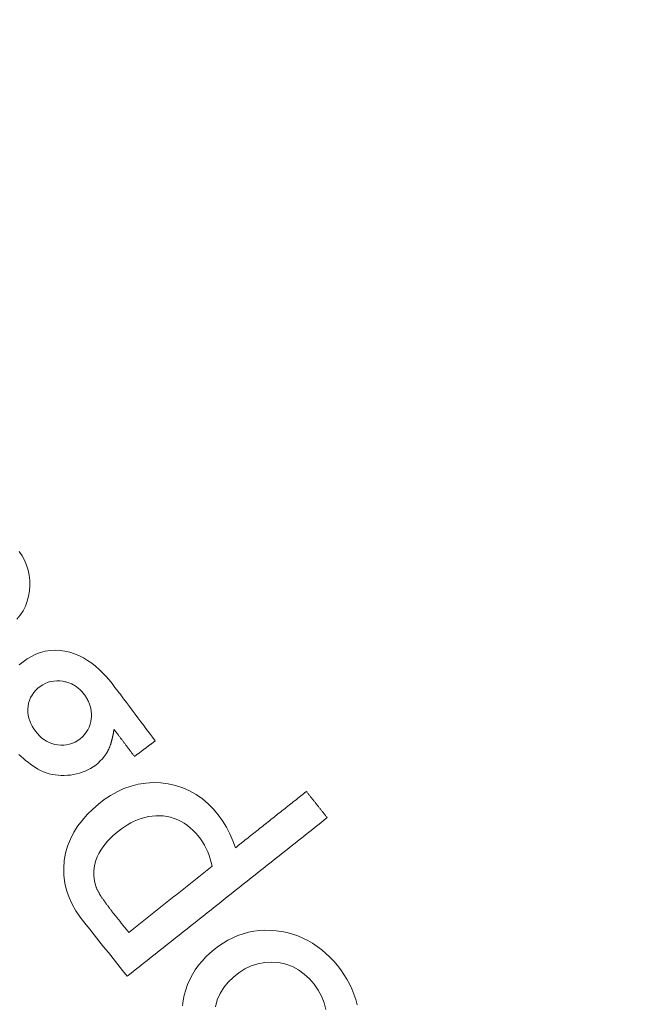
# Model space of a CAD drawing. Units: millimetres. Extents: x 80 to 778, y 63 to 1120.
# Drawn here: x 345 to 355, y 153 to 169 of the extents above; entities that cross this region are included whole.
import ezdxf

# ---------------------------------------------------------------- set-up
doc = ezdxf.new("R2010")
doc.units = ezdxf.units.MM
doc.header["$LTSCALE"] = 12
doc.layers.add('1', color=7, linetype='Continuous')

msp = doc.modelspace()

# ---------------------------------------------------------------- linework, layer by layer
at = {"layer": '1', "color": 7, "linetype": 'Continuous', "lineweight": 18}
for points in [[(345.30651, 159.26746), (345.35934, 159.33366), (345.405, 159.40408), (345.44226, 159.47908), (345.47249, 159.55788), (345.49481, 159.63916), (345.50883, 159.72171), (345.51472, 159.80553), (345.51268, 159.8901), (345.50316, 159.97357), (345.48608, 160.05575), (345.46106, 160.13654), (345.42849, 160.21418), (345.38895, 160.288), (345.34279, 160.35819)], [(347.52676, 157.31428), (347.48061, 157.3757), (347.43446, 157.43712), (347.38831, 157.49854), (347.34216, 157.55996), (347.29601, 157.62138), (347.24986, 157.6828), (347.20371, 157.74422), (347.15757, 157.80565), (347.11142, 157.86707), (347.06527, 157.92849), (347.01912, 157.98991), (346.97297, 158.05133), (346.92682, 158.11275), (346.88067, 158.17417), (346.83426, 158.23538), (346.78608, 158.29511), (346.73572, 158.35303), (346.68294, 158.40894), (346.6275, 158.46264), (346.5691, 158.51387), (346.50735, 158.56233), (346.4419, 158.60757), (346.37368, 158.64832), (346.30295, 158.68397), (346.22957, 158.71418), (346.15356, 158.73855), (346.07635, 158.75636), (345.9982, 158.7672), (345.91905, 158.77053), (345.83927, 158.76583), (345.76114, 158.75308), (345.6849, 158.73257), (345.61051, 158.70458), (345.53873, 158.66981), (345.47064, 158.62952), (345.40586, 158.58433), (345.34416, 158.53454)], [(346.50018, 157.67462), (346.49322, 157.62715), (346.48192, 157.58082), (346.46591, 157.53574), (346.44504, 157.49238), (346.41981, 157.45196), (346.39039, 157.41445), (346.35702, 157.37981), (346.32067, 157.34855), (346.28185, 157.32059), (346.24042, 157.29613), (346.19697, 157.27597), (346.15185, 157.26055), (346.105, 157.25007), (346.05729, 157.24477), (346.00958, 157.24454), (345.96185, 157.2491), (345.91462, 157.25805), (345.86865, 157.27111), (345.82402, 157.28844), (345.78101, 157.31007), (345.74057, 157.33548), (345.70268, 157.36442), (345.66721, 157.39669), (345.63439, 157.43172), (345.60441, 157.46877), (345.57697, 157.5076), (345.55218, 157.54831), (345.53039, 157.59111), (345.51228, 157.63552), (345.49829, 157.68109), (345.48863, 157.72787), (345.48347, 157.77575), (345.48293, 157.82356), (345.48677, 157.87106), (345.49506, 157.91826), (345.50815, 157.9645), (345.52597, 158.00855), (345.54861, 158.05034), (345.57609, 158.08982), (345.60757, 158.12604), (345.64238, 158.15889), (345.68019, 158.18868), (345.72029, 158.21487), (345.76249, 158.23696), (345.80692, 158.25469), (345.8533, 158.26767), (345.90036, 158.27556), (345.94798, 158.27855), (345.99609, 158.27686), (346.04399, 158.27079)], [(346.04399, 158.27079), (346.06033, 158.26795), (346.07653, 158.26466), (346.09257, 158.26091), (346.10846, 158.25669), (346.12419, 158.25198), (346.13977, 158.24679), (346.15517, 158.24109), (346.17041, 158.23489), (346.18548, 158.22818), (346.20038, 158.22093), (346.21506, 158.21317), (346.22946, 158.20493), (346.2435, 158.19625), (346.2572, 158.18714), (346.27057, 158.1776), (346.2836, 158.16764), (346.29632, 158.15727), (346.30871, 158.14648), (346.32078, 158.13528), (346.33256, 158.12368), (346.34402, 158.1117), (346.35513, 158.09938), (346.36585, 158.0868), (346.37619, 158.07396), (346.38617, 158.06089), (346.39581, 158.04761), (346.40514, 158.03412), (346.41413, 158.02042), (346.42278, 158.00649), (346.43107, 157.99233), (346.439, 157.97794), (346.44655, 157.9633), (346.45372, 157.94841), (346.46047, 157.93326), (346.46678, 157.9179), (346.4726, 157.90241), (346.47792, 157.8868), (346.48274, 157.87108), (346.48706, 157.85523), (346.49087, 157.83927), (346.49417, 157.82318), (346.49695, 157.80697), (346.49921, 157.79064), (346.50094, 157.77418), (346.50214, 157.75761), (346.50281, 157.74099), (346.50294, 157.72437), (346.50254, 157.70778), (346.50162, 157.6912), (346.50018, 157.67462)], [(346.76348, 157.14829), (346.76687, 157.15484), (346.77017, 157.16142), (346.7734, 157.16803), (346.77655, 157.17468), (346.77963, 157.18136), (346.78264, 157.18807), (346.78557, 157.1948), (346.78844, 157.20157), (346.79125, 157.20836), (346.79399, 157.21518), (346.79668, 157.22203), (346.7993, 157.2289), (346.80187, 157.2358), (346.80438, 157.24271), (346.80683, 157.24965), (346.80923, 157.25661), (346.81158, 157.26359), (346.81387, 157.27058), (346.81611, 157.27759), (346.81831, 157.28462), (346.82045, 157.29167), (346.82254, 157.29872), (346.82459, 157.30579), (346.82659, 157.31288), (346.82855, 157.31997), (346.83047, 157.32707), (346.83234, 157.33419), (346.83417, 157.34132), (346.83596, 157.34846), (346.83771, 157.35561), (346.83942, 157.36277), (346.84109, 157.36995), (346.84272, 157.37712), (346.84432, 157.38431), (346.84588, 157.39151), (346.8474, 157.39871), (346.84889, 157.40592), (346.85034, 157.41313), (346.85176, 157.42035), (346.85315, 157.42757), (346.8545, 157.43481), (346.85582, 157.44204), (346.85711, 157.44929), (346.85837, 157.45654), (346.8596, 157.46379), (346.8608, 157.47105), (346.86197, 157.47832), (346.86312, 157.48559), (346.86423, 157.49287), (346.86532, 157.50015)], [(346.86532, 157.50015), (346.87188, 157.49142), (346.87843, 157.48269), (346.88499, 157.47397), (346.89155, 157.46524), (346.89811, 157.45651), (346.90467, 157.44778), (346.91123, 157.43905), (346.91779, 157.43032), (346.92435, 157.42159), (346.9309, 157.41286), (346.93746, 157.40413), (346.94402, 157.3954), (346.95058, 157.38667), (346.95714, 157.37794), (346.9637, 157.36922), (346.97026, 157.36049), (346.97682, 157.35176), (346.98338, 157.34303), (346.98993, 157.3343), (346.99649, 157.32557), (347.00305, 157.31684), (347.00961, 157.30811), (347.01617, 157.29938), (347.02273, 157.29065), (347.02929, 157.28192), (347.03585, 157.27319), (347.0424, 157.26446), (347.04896, 157.25574), (347.05552, 157.24701), (347.06208, 157.23828), (347.06864, 157.22955), (347.0752, 157.22082), (347.08176, 157.21209), (347.08832, 157.20336), (347.09487, 157.19463), (347.10143, 157.1859), (347.10799, 157.17717), (347.11455, 157.16844), (347.12111, 157.15971), (347.12767, 157.15098), (347.13423, 157.14226), (347.14079, 157.13353), (347.14735, 157.1248), (347.1539, 157.11607), (347.16046, 157.10734), (347.16702, 157.09861), (347.17358, 157.08988), (347.18014, 157.08115), (347.1867, 157.07242), (347.19326, 157.06369)], [(347.19326, 157.06369), (347.19993, 157.0687), (347.2066, 157.07372), (347.21327, 157.07873), (347.21994, 157.08374), (347.22661, 157.08875), (347.23328, 157.09376), (347.23995, 157.09877), (347.24662, 157.10379), (347.25329, 157.1088), (347.25996, 157.11381), (347.26663, 157.11882), (347.2733, 157.12383), (347.27997, 157.12884), (347.28664, 157.13386), (347.29331, 157.13887), (347.29998, 157.14388), (347.30665, 157.14889), (347.31332, 157.1539), (347.31999, 157.15891), (347.32666, 157.16393), (347.33333, 157.16894), (347.34, 157.17395), (347.34667, 157.17896), (347.35334, 157.18397), (347.36001, 157.18898), (347.36668, 157.194), (347.37335, 157.19901), (347.38002, 157.20402), (347.38669, 157.20903), (347.39336, 157.21404), (347.40003, 157.21905), (347.4067, 157.22407), (347.41337, 157.22908), (347.42004, 157.23409), (347.42671, 157.2391), (347.43338, 157.24411), (347.44005, 157.24912), (347.44672, 157.25414), (347.45339, 157.25915), (347.46006, 157.26416), (347.46673, 157.26917), (347.4734, 157.27418), (347.48007, 157.27919), (347.48674, 157.28421), (347.49341, 157.28922), (347.50008, 157.29423), (347.50675, 157.29924), (347.51342, 157.30425), (347.52009, 157.30926), (347.52676, 157.31428)], [(345.33704, 157.09405), (345.37316, 157.06196), (345.40974, 157.03051), (345.44684, 156.9998), (345.48452, 156.9699), (345.52289, 156.94096), (345.56206, 156.91316), (345.60219, 156.88668), (345.64348, 156.86184), (345.68625, 156.83906), (345.73093, 156.81895), (345.77724, 156.80163), (345.82419, 156.78731), (345.87169, 156.77597), (345.91973, 156.76753), (345.96829, 156.76192), (346.01736, 156.75907), (346.06679, 156.7589), (346.11593, 156.76126), (346.16474, 156.76595), (346.2132, 156.77296), (346.2613, 156.78245), (346.309, 156.79461), (346.35617, 156.8096), (346.40204, 156.82734), (346.44648, 156.84785), (346.48945, 156.87121), (346.53092, 156.89746), (346.57086, 156.92663), (346.60895, 156.95806), (346.64489, 156.99149), (346.67852, 157.02708), (346.70966, 157.06499), (346.73812, 157.10542), (346.76348, 157.14829)], [(348.8132, 155.59704), (348.77217, 155.71035), (348.725, 155.82046), (348.67099, 155.92701), (348.60924, 156.02952), (348.53859, 156.1274), (348.45993, 156.21963), (348.37502, 156.30506), (348.28327, 156.38303), (348.18406, 156.45283), (348.07878, 156.51255), (347.96909, 156.56103), (347.85502, 156.59839), (347.73667, 156.62474), (347.61643, 156.64001), (347.4959, 156.64444), (347.37506, 156.63758), (347.2549, 156.61905), (347.13811, 156.58931), (347.02469, 156.54886), (346.91451, 156.49812), (346.80906, 156.43851), (346.70912, 156.37155), (346.61407, 156.29808), (346.52321, 156.21901), (346.43688, 156.13398), (346.35685, 156.04346), (346.28435, 155.94756), (346.22006, 155.84581), (346.16485, 155.73774), (346.12062, 155.62561), (346.08794, 155.51051), (346.06674, 155.39245), (346.05724, 155.27155), (346.06028, 155.15093), (346.07596, 155.0319), (346.10418, 154.91446), (346.14434, 154.79991), (346.19482, 154.69031), (346.25465, 154.58524), (346.32279, 154.48462), (346.39709, 154.38869), (346.4725, 154.29363), (346.54791, 154.19857), (346.62333, 154.1035), (346.69874, 154.00844), (346.77415, 153.91338), (346.84957, 153.81832), (346.92498, 153.72326), (347.00039, 153.6282), (347.0758, 153.53314)], [(349.95401, 156.50205), (349.93119, 156.48395), (349.90838, 156.46585), (349.88556, 156.44775), (349.86274, 156.42965), (349.83993, 156.41155), (349.81711, 156.39345), (349.7943, 156.37535), (349.77148, 156.35725), (349.74866, 156.33915), (349.72585, 156.32105), (349.70303, 156.30295), (349.68022, 156.28485), (349.6574, 156.26675), (349.63458, 156.24865), (349.61177, 156.23055), (349.58895, 156.21245), (349.56613, 156.19434), (349.54332, 156.17624), (349.5205, 156.15814), (349.49769, 156.14004), (349.47487, 156.12194), (349.45205, 156.10384), (349.42924, 156.08574), (349.40642, 156.06764), (349.38361, 156.04954), (349.36079, 156.03144), (349.33797, 156.01334), (349.31516, 155.99524), (349.29234, 155.97714), (349.26952, 155.95904), (349.24671, 155.94094), (349.22389, 155.92284), (349.20108, 155.90474), (349.17826, 155.88664), (349.15544, 155.86854), (349.13263, 155.85044), (349.10981, 155.83234), (349.08699, 155.81424), (349.06418, 155.79614), (349.04136, 155.77804), (349.01855, 155.75994), (348.99573, 155.74184), (348.97291, 155.72374), (348.9501, 155.70564), (348.92728, 155.68754), (348.90447, 155.66944), (348.88165, 155.65134), (348.85883, 155.63324), (348.83602, 155.61514), (348.8132, 155.59704)], [(350.28783, 156.08125), (350.28115, 156.08967), (350.27448, 156.09808), (350.2678, 156.1065), (350.26112, 156.11491), (350.25445, 156.12333), (350.24777, 156.13175), (350.24109, 156.14016), (350.23442, 156.14858), (350.22774, 156.15699), (350.22107, 156.16541), (350.21439, 156.17383), (350.20771, 156.18224), (350.20104, 156.19066), (350.19436, 156.19907), (350.18768, 156.20749), (350.18101, 156.21591), (350.17433, 156.22432), (350.16765, 156.23274), (350.16098, 156.24115), (350.1543, 156.24957), (350.14762, 156.25799), (350.14095, 156.2664), (350.13427, 156.27482), (350.1276, 156.28323), (350.12092, 156.29165), (350.11424, 156.30007), (350.10757, 156.30848), (350.10089, 156.3169), (350.09421, 156.32531), (350.08754, 156.33373), (350.08086, 156.34214), (350.07418, 156.35056), (350.06751, 156.35898), (350.06083, 156.36739), (350.05416, 156.37581), (350.04748, 156.38422), (350.0408, 156.39264), (350.03413, 156.40106), (350.02745, 156.40947), (350.02077, 156.41789), (350.0141, 156.4263), (350.00742, 156.43472), (350.00074, 156.44314), (349.99407, 156.45155), (349.98739, 156.45997), (349.98071, 156.46838), (349.97404, 156.4768), (349.96736, 156.48522), (349.96069, 156.49363), (349.95401, 156.50205)], [(346.57274, 154.98017), (346.5556, 155.03806), (346.54535, 155.09698), (346.54126, 155.15684), (346.54271, 155.21734), (346.54898, 155.27728), (346.55972, 155.33648), (346.57568, 155.39482), (346.59664, 155.45147), (346.62203, 155.50585), (346.65152, 155.55812), (346.68482, 155.60843), (346.72134, 155.65654), (346.76035, 155.70214), (346.80156, 155.74549), (346.84475, 155.78683), (346.88972, 155.82636), (346.93631, 155.86425), (346.98441, 155.9005), (347.03377, 155.93473), (347.08429, 155.96663), (347.13606, 155.99604), (347.18918, 156.02278), (347.24376, 156.04664), (347.29993, 156.06738), (347.3578, 156.0847), (347.4167, 156.09811), (347.47602, 156.10733), (347.53578, 156.11227), (347.59597, 156.11283), (347.65645, 156.10894), (347.71605, 156.1006), (347.77451, 156.08774), (347.8318, 156.07027), (347.88792, 156.04809), (347.9423, 156.02136), (347.99409, 155.99069), (348.04337, 155.95632), (348.09029, 155.91846), (348.13486, 155.87741), (348.17662, 155.834), (348.21574, 155.78856), (348.25235, 155.74118), (348.28622, 155.69168), (348.31731, 155.64002), (348.3455, 155.58638), (348.3705, 155.5315), (348.39239, 155.47553), (348.4113, 155.41852), (348.42737, 155.3605), (348.44069, 155.30153)], [(347.0758, 153.53314), (347.14004, 153.5841), (347.20428, 153.63506), (347.26852, 153.68602), (347.33277, 153.73699), (347.39701, 153.78795), (347.46125, 153.83891), (347.52549, 153.88987), (347.58973, 153.94083), (347.65397, 153.9918), (347.71821, 154.04276), (347.78245, 154.09372), (347.84669, 154.14468), (347.91093, 154.19565), (347.97517, 154.24661), (348.03941, 154.29757), (348.10365, 154.34853), (348.16789, 154.3995), (348.23213, 154.45046), (348.29637, 154.50142), (348.36061, 154.55238), (348.42485, 154.60334), (348.48909, 154.65431), (348.55334, 154.70527), (348.61758, 154.75623), (348.68182, 154.80719), (348.74606, 154.85816), (348.8103, 154.90912), (348.87454, 154.96008), (348.93878, 155.01104), (349.00302, 155.062), (349.06726, 155.11297), (349.1315, 155.16393), (349.19574, 155.21489), (349.25998, 155.26585), (349.32422, 155.31682), (349.38846, 155.36778), (349.4527, 155.41874), (349.51694, 155.4697), (349.58118, 155.52067), (349.64542, 155.57163), (349.70966, 155.62259), (349.77391, 155.67355), (349.83815, 155.72451), (349.90239, 155.77548), (349.96663, 155.82644), (350.03087, 155.8774), (350.09511, 155.92836), (350.15935, 155.97933), (350.22359, 156.03029), (350.28783, 156.08125)], [(348.44069, 155.30153), (348.41389, 155.28027), (348.38709, 155.25901), (348.36029, 155.23774), (348.33349, 155.21648), (348.30669, 155.19522), (348.27989, 155.17396), (348.25309, 155.1527), (348.22629, 155.13144), (348.19949, 155.11018), (348.17269, 155.08892), (348.14589, 155.06766), (348.11909, 155.0464), (348.09229, 155.02514), (348.06549, 155.00388), (348.03869, 154.98262), (348.01189, 154.96136), (347.98509, 154.9401), (347.95829, 154.91884), (347.93149, 154.89758), (347.90469, 154.87632), (347.87789, 154.85506), (347.85109, 154.8338), (347.82429, 154.81253), (347.79749, 154.79127), (347.77069, 154.77001), (347.74389, 154.74875), (347.71709, 154.72749), (347.69029, 154.70623), (347.66349, 154.68497), (347.63669, 154.66371), (347.60989, 154.64245), (347.58309, 154.62119), (347.55629, 154.59993), (347.52949, 154.57867), (347.50269, 154.55741), (347.47589, 154.53615), (347.44909, 154.51489), (347.42229, 154.49363), (347.39549, 154.47237), (347.36869, 154.45111), (347.34189, 154.42985), (347.31509, 154.40858), (347.28829, 154.38732), (347.26149, 154.36606), (347.2347, 154.3448), (347.2079, 154.32354), (347.1811, 154.30228), (347.1543, 154.28102), (347.1275, 154.25976), (347.1007, 154.2385)], [(346.84349, 154.56272), (346.83729, 154.57055), (346.8311, 154.5784), (346.82493, 154.58626), (346.81877, 154.59412), (346.81263, 154.602), (346.8065, 154.6099), (346.80039, 154.6178), (346.7943, 154.62572), (346.78823, 154.63365), (346.78218, 154.6416), (346.77614, 154.64956), (346.77013, 154.65754), (346.76413, 154.66553), (346.75816, 154.67354), (346.75221, 154.68156), (346.74628, 154.6896), (346.74037, 154.69766), (346.73449, 154.70574), (346.72863, 154.71384), (346.72281, 154.72195), (346.71701, 154.73009), (346.71124, 154.73824), (346.7055, 154.74642), (346.6998, 154.75462), (346.69412, 154.76284), (346.68848, 154.77109), (346.68288, 154.77936), (346.67732, 154.78765), (346.6718, 154.79597), (346.66632, 154.80433), (346.66089, 154.81271), (346.6555, 154.82112), (346.65016, 154.82957), (346.64488, 154.83806), (346.63966, 154.84657), (346.6345, 154.85512), (346.62941, 154.86371), (346.62439, 154.87234), (346.61945, 154.881), (346.6146, 154.8897), (346.60983, 154.89846), (346.60517, 154.90726), (346.60061, 154.91612), (346.59617, 154.92503), (346.59185, 154.93401), (346.58766, 154.94306), (346.58364, 154.95219), (346.5798, 154.96141), (346.57616, 154.97073), (346.57274, 154.98017)], [(347.1007, 154.2385), (347.09555, 154.24499), (347.09041, 154.25147), (347.08526, 154.25795), (347.08012, 154.26444), (347.07497, 154.27092), (347.06983, 154.27741), (347.06469, 154.28389), (347.05954, 154.29038), (347.0544, 154.29686), (347.04925, 154.30334), (347.04411, 154.30983), (347.03897, 154.31631), (347.03382, 154.3228), (347.02868, 154.32928), (347.02353, 154.33577), (347.01839, 154.34225), (347.01325, 154.34874), (347.0081, 154.35522), (347.00296, 154.3617), (346.99781, 154.36819), (346.99267, 154.37467), (346.98752, 154.38116), (346.98238, 154.38764), (346.97724, 154.39413), (346.97209, 154.40061), (346.96695, 154.4071), (346.9618, 154.41358), (346.95666, 154.42006), (346.95152, 154.42655), (346.94637, 154.43303), (346.94123, 154.43952), (346.93608, 154.446), (346.93094, 154.45249), (346.9258, 154.45897), (346.92065, 154.46546), (346.91551, 154.47194), (346.91036, 154.47842), (346.90522, 154.48491), (346.90007, 154.49139), (346.89493, 154.49788), (346.88979, 154.50436), (346.88464, 154.51085), (346.8795, 154.51733), (346.87435, 154.52381), (346.86921, 154.5303), (346.86407, 154.53678), (346.85892, 154.54327), (346.85378, 154.54975), (346.84863, 154.55624), (346.84349, 154.56272)], [(349.46632, 154.26469), (349.37724, 154.27142), (349.28846, 154.27258), (349.2, 154.26797), (349.11187, 154.25735), (349.02408, 154.24046), (348.93774, 154.21736), (348.85387, 154.18842), (348.77239, 154.1538), (348.69324, 154.11368), (348.61634, 154.06821), (348.54233, 154.01805), (348.47167, 153.96396), (348.40412, 153.9062), (348.33974, 153.84473), (348.27879, 153.77926), (348.22218, 153.71021), (348.17057, 153.63804), (348.12411, 153.56264), (348.08294, 153.48392), (348.04726, 153.40183), (348.01765, 153.31764), (347.99418, 153.23209), (347.97658, 153.14523), (347.96464, 153.0571)], [(350.76624, 153.07509), (350.7449, 153.16149), (350.71762, 153.24692), (350.68485, 153.33016), (350.64704, 153.41073), (350.60445, 153.48877), (350.5573, 153.56441), (350.50585, 153.63774), (350.45077, 153.70829), (350.39263, 153.77586), (350.33145, 153.84048), (350.26701, 153.90194), (350.19908, 153.96), (350.12757, 154.01428), (350.05333, 154.06383), (349.97648, 154.10841), (349.89696, 154.14792), (349.81472, 154.18224), (349.72975, 154.21127), (349.64312, 154.23465), (349.5553, 154.25239), (349.46632, 154.26469)], [(348.49277, 153.04432), (348.52324, 153.15326), (348.56862, 153.25631), (348.62849, 153.35296), (348.69997, 153.44058), (348.78135, 153.51976), (348.87007, 153.59027), (348.96527, 153.65103), (349.06768, 153.70058), (349.17491, 153.73623), (349.28614, 153.75699), (349.39969, 153.76237), (349.51223, 153.75295), (349.62336, 153.72859), (349.72913, 153.68921), (349.82838, 153.63529), (349.92008, 153.56813), (350.00229, 153.491), (350.07622, 153.40535), (350.14155, 153.31269), (350.19592, 153.21429), (350.23816, 153.10962), (350.26662, 152.99968)]]:
    msp.add_lwpolyline(points, dxfattribs=at)
for radius in [144.79999, 143.8, 141.17109]:
    msp.add_circle((430.13989, 208.2439), radius, dxfattribs=at)
for centre, radius, start, end in [((430.13989, 208.2439), 119, 90, 270), ((429.11241, 220.22116), 110, 139.374908, 224.843264)]:
    msp.add_arc(centre, radius, start, end, dxfattribs=at)

doc.saveas('drawing.dxf')
